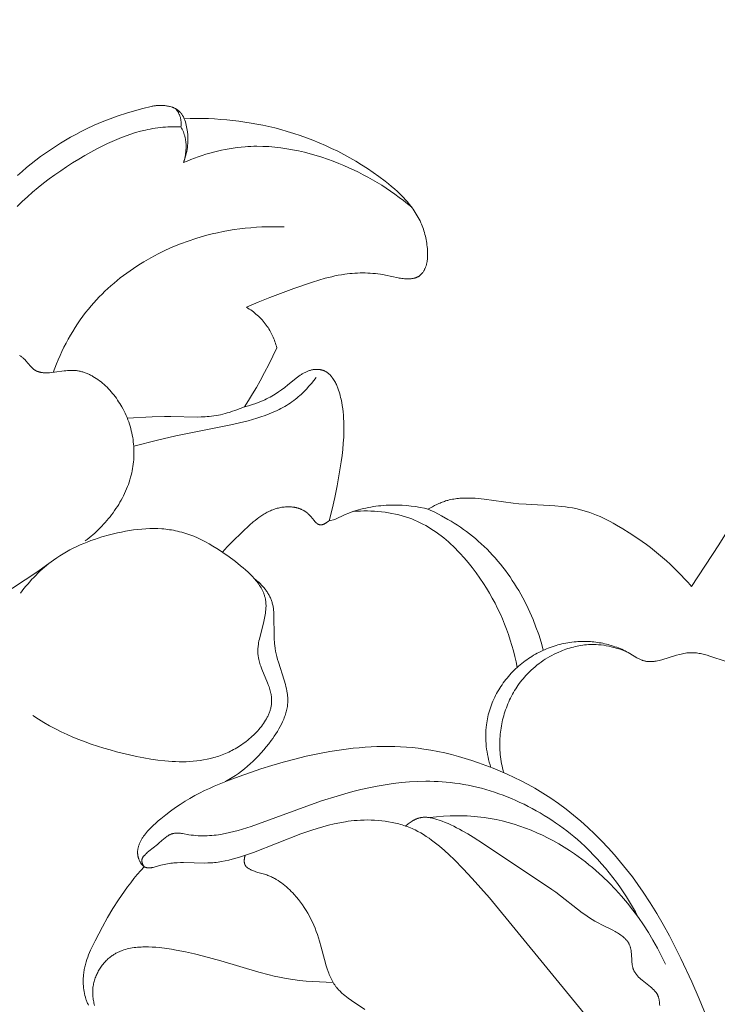
# Model space of a CAD drawing. Units: millimetres. Extents: x 5018 to 12273, y 2519 to 5220.
# Drawn here: x 6270 to 6302, y 3581 to 3625 of the extents above; entities that cross this region are included whole.
import ezdxf

# ---------------------------------------------------------------- set-up
doc = ezdxf.new("R2010")
doc.units = ezdxf.units.MM
doc.layers.get('0').update_dxf_attribs({"lineweight": 13})

# ---------------------------------------------------------------- blocks, each defined once
blk = doc.blocks.new('N.VRS-006_1067_352')
for points in [[(217.934, -208.984), (217.495, -210.709), (217.015, -212.423), (216.495, -214.125), (215.937, -215.814), (215.341, -217.489), (214.711, -219.15), (213.862, -221.23), (212.958, -223.283), (212, -225.307), (210.987, -227.302), (209.92, -229.265), (208.798, -231.197), (207.622, -233.094), (206.392, -234.958)], [(182.233, -213.486), (181.86, -213.575), (181.489, -213.675), (181.122, -213.785), (180.757, -213.906), (180.396, -214.037), (180.038, -214.178), (179.685, -214.33), (179.336, -214.493), (179.098, -214.611), (178.863, -214.735), (178.63, -214.864), (178.399, -214.997), (178.172, -215.135), (177.947, -215.277), (177.724, -215.424), (177.505, -215.576), (177.289, -215.731), (177.076, -215.891), (176.866, -216.054), (176.66, -216.222), (176.457, -216.393), (176.257, -216.568)], [(183.712, -214.033), (183.7, -214.008), (183.688, -213.982), (183.675, -213.957), (183.662, -213.933), (183.648, -213.908), (183.633, -213.884), (183.618, -213.861), (183.602, -213.837), (183.585, -213.815), (183.568, -213.792), (183.55, -213.771), (183.531, -213.75), (183.512, -213.729), (183.492, -213.71), (183.482, -213.7), (183.472, -213.691), (183.461, -213.681), (183.451, -213.672), (183.435, -213.66), (183.419, -213.647), (183.403, -213.636), (183.386, -213.624), (183.369, -213.613), (183.352, -213.603), (183.334, -213.593), (183.317, -213.583), (183.299, -213.573), (183.28, -213.564), (183.262, -213.556), (183.243, -213.547), (183.224, -213.54), (183.205, -213.532), (183.186, -213.525), (183.167, -213.518), (183.127, -213.505), (183.088, -213.494), (183.047, -213.484), (183.007, -213.474), (182.966, -213.467), (182.924, -213.46), (182.883, -213.454), (182.842, -213.449), (182.803, -213.445), (182.764, -213.442), (182.726, -213.439), (182.687, -213.438), (182.648, -213.437), (182.61, -213.437), (182.572, -213.438), (182.534, -213.44), (182.495, -213.443), (182.457, -213.446), (182.42, -213.451), (182.382, -213.456), (182.344, -213.462), (182.307, -213.469), (182.27, -213.477), (182.233, -213.486)], [(183.333, -213.592), (183.351, -213.615), (183.369, -213.638), (183.386, -213.662), (183.402, -213.687), (183.418, -213.711), (183.433, -213.737), (183.447, -213.762), (183.461, -213.788), (183.474, -213.815), (183.487, -213.841), (183.498, -213.868), (183.509, -213.896), (183.519, -213.923), (183.528, -213.951), (183.537, -213.979), (183.544, -214.008), (183.55, -214.032), (183.555, -214.055), (183.559, -214.079), (183.563, -214.103), (183.566, -214.128), (183.569, -214.152), (183.571, -214.176), (183.572, -214.2), (183.573, -214.225), (183.573, -214.249), (183.573, -214.273), (183.573, -214.298), (183.571, -214.322), (183.57, -214.346), (183.568, -214.37), (183.565, -214.394)], [(176.234, -217.955), (176.461, -217.738), (176.694, -217.526), (176.931, -217.319), (177.173, -217.117), (177.42, -216.92), (177.672, -216.728), (177.927, -216.541), (178.187, -216.359), (178.451, -216.182), (178.718, -216.01), (178.99, -215.842), (179.265, -215.68), (179.663, -215.456), (179.865, -215.349), (180.069, -215.246), (180.274, -215.147), (180.481, -215.052), (180.689, -214.961), (180.899, -214.876), (181.111, -214.797), (181.324, -214.724), (181.538, -214.656), (181.755, -214.596), (181.972, -214.543), (182.082, -214.519), (182.192, -214.498), (182.302, -214.478), (182.412, -214.46), (182.523, -214.444), (182.635, -214.431), (182.75, -214.419), (182.866, -214.409), (182.983, -214.402), (183.099, -214.397), (183.332, -214.392), (183.565, -214.394)], [(183.565, -214.394), (183.594, -214.451), (183.622, -214.508), (183.648, -214.566), (183.672, -214.625), (183.694, -214.685), (183.714, -214.745), (183.723, -214.776), (183.732, -214.807), (183.74, -214.837), (183.747, -214.868), (183.755, -214.903), (183.762, -214.938), (183.768, -214.973), (183.774, -215.009), (183.779, -215.044), (183.783, -215.08), (183.787, -215.115), (183.79, -215.151), (183.792, -215.187), (183.793, -215.223), (183.794, -215.259), (183.794, -215.295), (183.794, -215.331), (183.793, -215.367), (183.789, -215.439), (183.783, -215.51), (183.774, -215.582), (183.763, -215.653), (183.75, -215.724), (183.734, -215.794), (183.716, -215.863), (183.696, -215.932), (183.674, -215.999)], [(183.712, -214.033), (183.737, -214.105), (183.76, -214.178), (183.782, -214.251), (183.801, -214.325), (183.818, -214.399), (183.834, -214.474), (183.846, -214.55), (183.857, -214.625), (183.862, -214.669), (183.866, -214.712), (183.872, -214.799), (183.876, -214.886), (183.876, -214.974), (183.874, -215.061), (183.868, -215.149), (183.86, -215.236), (183.85, -215.324), (183.836, -215.41), (183.82, -215.497), (183.802, -215.583), (183.781, -215.668), (183.758, -215.752), (183.732, -215.836), (183.704, -215.918), (183.674, -215.999)], [(186.495, -222.467), (187.017, -222.242), (187.545, -222.03), (188.613, -221.633), (189.452, -221.341), (189.734, -221.253), (190.019, -221.172), (190.305, -221.1), (190.449, -221.068), (190.594, -221.039), (190.74, -221.013), (190.886, -220.991), (191, -220.976), (191.114, -220.963), (191.228, -220.952), (191.343, -220.944), (191.458, -220.938), (191.573, -220.934), (191.688, -220.932), (191.803, -220.933), (191.918, -220.936), (192.032, -220.942), (192.146, -220.95), (192.26, -220.961), (192.373, -220.974), (192.486, -220.99), (192.598, -221.008), (192.71, -221.029), (193.272, -221.152), (193.329, -221.163), (193.387, -221.172), (193.445, -221.18), (193.503, -221.187), (193.562, -221.192), (193.621, -221.196), (193.661, -221.198), (193.7, -221.198), (193.739, -221.198), (193.779, -221.197), (193.818, -221.195), (193.857, -221.191), (193.896, -221.187), (193.915, -221.184), (193.934, -221.181), (193.953, -221.177), (193.972, -221.173), (193.991, -221.169), (194.009, -221.164), (194.027, -221.159), (194.046, -221.154), (194.064, -221.148), (194.081, -221.141), (194.099, -221.134), (194.116, -221.127), (194.133, -221.119), (194.15, -221.111), (194.166, -221.102), (194.182, -221.093), (194.198, -221.084), (194.214, -221.073), (194.225, -221.065), (194.236, -221.057), (194.247, -221.049), (194.258, -221.04), (194.269, -221.031), (194.279, -221.022), (194.289, -221.012), (194.299, -221.002), (194.309, -220.992), (194.319, -220.982), (194.329, -220.972), (194.338, -220.961), (194.347, -220.95), (194.356, -220.939), (194.365, -220.928), (194.374, -220.916), (194.39, -220.893), (194.406, -220.869), (194.422, -220.845), (194.436, -220.82), (194.45, -220.794), (194.463, -220.768), (194.476, -220.742), (194.487, -220.716), (194.497, -220.692), (194.507, -220.669), (194.515, -220.645), (194.524, -220.621), (194.531, -220.597), (194.539, -220.572), (194.545, -220.548), (194.552, -220.524), (194.557, -220.499), (194.563, -220.474), (194.572, -220.425), (194.58, -220.375), (194.586, -220.325), (194.59, -220.274), (194.593, -220.224), (194.595, -220.173), (194.596, -220.122), (194.596, -220.071), (194.595, -220.02), (194.59, -219.918), (194.584, -219.838), (194.576, -219.758), (194.567, -219.678), (194.556, -219.598), (194.543, -219.519), (194.529, -219.44), (194.513, -219.362), (194.495, -219.284), (194.476, -219.207), (194.455, -219.13), (194.432, -219.054), (194.407, -218.978), (194.381, -218.904), (194.353, -218.83), (194.324, -218.756), (194.293, -218.684), (194.256, -218.606), (194.218, -218.528), (194.178, -218.452), (194.135, -218.376), (194.091, -218.302), (194.045, -218.228), (193.998, -218.156), (193.949, -218.085), (193.898, -218.014), (193.845, -217.945), (193.791, -217.876), (193.736, -217.808), (193.679, -217.742), (193.621, -217.676), (193.501, -217.546), (193.377, -217.42), (193.248, -217.297), (193.116, -217.177), (192.98, -217.06), (192.841, -216.946), (192.7, -216.834), (192.413, -216.618), (192.159, -216.438), (191.902, -216.264), (191.643, -216.096), (191.38, -215.935), (191.115, -215.781), (190.846, -215.634), (190.575, -215.493), (190.302, -215.359), (190.026, -215.231), (189.747, -215.11), (189.466, -214.995), (189.182, -214.887), (188.897, -214.785), (188.608, -214.689), (188.318, -214.6), (188.025, -214.518), (187.762, -214.449), (187.498, -214.386), (187.232, -214.328), (186.965, -214.275), (186.697, -214.227), (186.428, -214.184), (186.157, -214.146), (185.887, -214.113), (185.615, -214.085), (185.344, -214.063), (185.071, -214.045), (184.799, -214.032), (184.527, -214.025), (184.255, -214.023), (183.983, -214.025), (183.712, -214.033)], [(183.674, -215.999), (183.838, -215.93), (184.003, -215.863), (184.17, -215.799), (184.338, -215.738), (184.507, -215.68), (184.678, -215.626), (184.849, -215.575), (185.022, -215.528), (185.195, -215.484), (185.37, -215.444), (185.545, -215.408), (185.721, -215.376), (185.897, -215.348), (186.074, -215.324), (186.251, -215.304), (186.429, -215.288), (186.562, -215.279), (186.695, -215.273), (186.829, -215.269), (186.962, -215.267), (187.229, -215.271), (187.496, -215.284), (187.762, -215.305), (188.029, -215.335), (188.294, -215.374), (188.559, -215.42), (188.823, -215.473), (189.085, -215.534), (189.346, -215.602), (189.606, -215.677), (189.864, -215.758), (190.119, -215.845), (190.373, -215.937), (190.624, -216.036), (190.846, -216.128), (191.066, -216.225), (191.284, -216.325), (191.499, -216.43), (191.713, -216.538), (191.923, -216.651), (192.132, -216.768), (192.337, -216.889), (192.541, -217.013), (192.741, -217.142), (192.939, -217.275), (193.134, -217.411), (193.326, -217.551), (193.515, -217.695), (193.701, -217.843), (193.884, -217.995)], [(177.848, -225.379), (177.919, -225.189), (177.994, -225), (178.073, -224.813), (178.155, -224.627), (178.24, -224.442), (178.33, -224.259), (178.423, -224.078), (178.52, -223.899), (178.62, -223.722), (178.724, -223.546), (178.832, -223.374), (178.944, -223.203), (179.06, -223.035), (179.179, -222.87), (179.302, -222.708), (179.429, -222.548), (179.544, -222.41), (179.663, -222.273), (179.785, -222.139), (179.909, -222.008), (180.036, -221.879), (180.166, -221.752), (180.298, -221.628), (180.433, -221.507), (180.57, -221.388), (180.71, -221.272), (180.852, -221.158), (180.996, -221.047), (181.142, -220.938), (181.291, -220.832), (181.441, -220.729), (181.594, -220.628), (181.748, -220.53), (181.904, -220.435), (182.221, -220.252), (182.544, -220.08), (182.873, -219.92), (183.207, -219.77), (183.546, -219.632), (183.888, -219.506), (184.234, -219.391), (184.475, -219.318), (184.717, -219.25), (184.961, -219.189), (185.205, -219.132), (185.451, -219.082), (185.697, -219.036), (185.944, -218.996), (186.191, -218.962), (186.439, -218.933), (186.688, -218.909), (186.937, -218.89), (187.186, -218.877), (187.435, -218.869), (187.684, -218.866), (187.933, -218.868), (188.181, -218.876)], [(187.852, -224.275), (187.833, -224.208), (187.813, -224.141), (187.792, -224.074), (187.769, -224.008), (187.745, -223.942), (187.72, -223.877), (187.692, -223.812), (187.664, -223.748), (187.634, -223.684), (187.602, -223.622), (187.569, -223.56), (187.534, -223.499), (187.498, -223.438), (187.46, -223.379), (187.421, -223.321), (187.381, -223.264), (187.336, -223.204), (187.289, -223.145), (187.241, -223.088), (187.191, -223.032), (187.139, -222.977), (187.087, -222.924), (187.032, -222.872), (186.977, -222.821), (186.92, -222.772), (186.862, -222.724), (186.804, -222.677), (186.744, -222.633), (186.683, -222.589), (186.621, -222.547), (186.558, -222.506), (186.495, -222.467)], [(176.343, -224.619), (176.372, -224.638), (176.401, -224.658), (176.43, -224.678), (176.458, -224.699), (176.486, -224.721), (176.513, -224.744), (176.54, -224.768), (176.566, -224.792), (176.598, -224.825), (176.63, -224.859), (176.842, -225.107), (176.874, -225.141), (176.906, -225.174), (176.922, -225.189), (176.938, -225.205), (176.955, -225.219), (176.972, -225.234), (176.989, -225.248), (177.007, -225.261), (177.025, -225.274), (177.043, -225.286), (177.053, -225.291), (177.062, -225.297), (177.072, -225.302), (177.081, -225.308), (177.096, -225.315), (177.11, -225.322), (177.125, -225.329), (177.14, -225.335), (177.156, -225.341), (177.171, -225.347), (177.187, -225.352), (177.203, -225.357), (177.219, -225.362), (177.235, -225.366), (177.251, -225.37), (177.268, -225.374), (177.284, -225.377), (177.301, -225.38), (177.335, -225.386), (177.369, -225.39), (177.403, -225.393), (177.438, -225.396), (177.473, -225.397), (177.509, -225.398), (177.544, -225.398), (177.615, -225.397), (177.69, -225.393), (177.765, -225.387), (177.913, -225.371), (178.348, -225.311), (178.419, -225.303), (178.49, -225.297), (178.56, -225.292), (178.631, -225.289), (178.666, -225.288), (178.7, -225.288), (178.735, -225.289), (178.77, -225.29), (178.811, -225.293), (178.851, -225.296), (178.891, -225.301), (178.931, -225.306), (178.972, -225.313), (179.011, -225.32), (179.051, -225.329), (179.091, -225.338), (179.131, -225.349), (179.17, -225.36), (179.209, -225.372), (179.248, -225.385), (179.287, -225.399), (179.326, -225.413), (179.365, -225.429), (179.403, -225.445), (179.442, -225.462), (179.48, -225.48), (179.518, -225.499), (179.555, -225.519), (179.593, -225.539), (179.63, -225.56), (179.704, -225.604), (179.777, -225.651), (179.849, -225.7), (179.92, -225.753), (179.99, -225.807), (180.059, -225.864), (180.126, -225.924), (180.193, -225.985), (180.258, -226.048), (180.322, -226.114), (180.384, -226.181), (180.445, -226.249), (180.505, -226.32), (180.563, -226.391), (180.619, -226.465), (180.674, -226.539), (180.727, -226.615), (180.778, -226.691), (180.828, -226.768), (180.876, -226.847), (180.922, -226.926), (180.973, -227.019), (181.022, -227.113), (181.068, -227.208), (181.112, -227.304), (181.152, -227.4), (181.191, -227.496), (181.227, -227.594), (181.26, -227.691), (181.29, -227.79), (181.319, -227.888), (181.344, -227.987), (181.367, -228.086), (181.388, -228.186), (181.406, -228.286), (181.421, -228.386), (181.434, -228.486), (181.445, -228.586), (181.453, -228.687), (181.458, -228.787), (181.461, -228.887), (181.462, -228.987), (181.461, -229.087), (181.456, -229.187), (181.45, -229.287), (181.441, -229.387), (181.43, -229.486), (181.416, -229.585), (181.4, -229.683), (181.382, -229.781), (181.361, -229.879), (181.338, -229.976), (181.313, -230.073), (181.282, -230.178), (181.249, -230.283), (181.213, -230.388), (181.174, -230.491), (181.133, -230.593), (181.09, -230.695), (181.043, -230.796), (180.995, -230.895), (180.944, -230.994), (180.891, -231.092), (180.836, -231.189), (180.779, -231.284), (180.72, -231.379), (180.658, -231.472), (180.595, -231.564), (180.53, -231.655), (180.463, -231.745), (180.395, -231.833), (180.324, -231.92), (180.252, -232.006), (180.179, -232.09), (180.104, -232.173), (180.028, -232.255), (179.95, -232.335), (179.871, -232.413), (179.79, -232.49), (179.709, -232.566), (179.626, -232.639), (179.543, -232.711), (179.458, -232.782), (179.372, -232.851), (179.286, -232.917)], [(186.404, -226.92), (186.588, -226.633), (186.767, -226.343), (186.941, -226.05), (187.109, -225.754), (187.307, -225.39), (187.497, -225.023), (187.678, -224.651), (187.852, -224.275)], [(190.189, -232.013), (190.324, -231.496), (190.443, -230.975), (190.549, -230.451), (190.644, -229.923), (190.731, -229.376), (190.768, -229.102), (190.8, -228.827), (190.826, -228.552), (190.843, -228.276), (190.852, -227.999), (190.853, -227.861), (190.851, -227.723), (190.847, -227.579), (190.839, -227.435), (190.828, -227.291), (190.814, -227.148), (190.797, -227.005), (190.776, -226.863), (190.752, -226.722), (190.724, -226.582), (190.706, -226.498), (190.686, -226.415), (190.664, -226.332), (190.641, -226.25), (190.614, -226.168), (190.585, -226.087), (190.569, -226.046), (190.553, -226.006), (190.535, -225.965), (190.517, -225.925), (190.495, -225.878), (190.471, -225.832), (190.446, -225.786), (190.42, -225.741), (190.393, -225.697), (190.364, -225.654), (190.349, -225.633), (190.334, -225.612), (190.318, -225.591), (190.302, -225.571), (190.286, -225.552), (190.269, -225.532), (190.252, -225.514), (190.235, -225.495), (190.217, -225.477), (190.198, -225.46), (190.18, -225.443), (190.161, -225.427), (190.141, -225.411), (190.122, -225.396), (190.101, -225.382), (190.081, -225.368), (190.06, -225.355), (190.038, -225.343), (190.017, -225.331), (190.006, -225.326), (189.994, -225.32), (189.98, -225.314), (189.965, -225.307), (189.95, -225.301), (189.934, -225.296), (189.919, -225.29), (189.904, -225.285), (189.888, -225.28), (189.872, -225.276), (189.856, -225.272), (189.84, -225.268), (189.824, -225.264), (189.808, -225.261), (189.792, -225.258), (189.775, -225.256), (189.759, -225.253), (189.743, -225.251), (189.726, -225.25), (189.71, -225.248), (189.676, -225.246), (189.643, -225.245), (189.61, -225.246), (189.576, -225.247), (189.543, -225.25), (189.51, -225.253), (189.477, -225.258), (189.442, -225.264), (189.408, -225.271), (189.373, -225.279), (189.339, -225.289), (189.306, -225.299), (189.273, -225.31), (189.24, -225.322), (189.207, -225.336), (189.175, -225.349), (189.143, -225.364), (189.112, -225.38), (189.081, -225.396), (189.05, -225.413), (189.019, -225.43), (188.989, -225.448), (188.96, -225.467), (188.897, -225.508), (188.836, -225.551), (188.776, -225.596), (188.347, -225.942), (188.209, -226.049), (188.067, -226.153), (187.923, -226.252), (187.777, -226.348), (187.702, -226.393), (187.627, -226.438), (187.551, -226.481), (187.474, -226.522), (187.397, -226.562), (187.318, -226.601), (187.208, -226.651), (187.097, -226.699), (186.984, -226.743), (186.87, -226.784), (186.754, -226.822), (186.638, -226.857), (186.521, -226.89), (186.404, -226.92)], [(181.452, -228.683), (182.514, -228.405), (183.329, -228.223), (185.802, -227.729), (186.187, -227.641), (186.571, -227.544), (186.762, -227.491), (186.951, -227.434), (187.139, -227.374), (187.324, -227.309), (187.507, -227.239), (187.687, -227.164), (187.863, -227.083), (187.95, -227.041), (188.036, -226.997), (188.121, -226.951), (188.205, -226.903), (188.288, -226.854), (188.37, -226.803), (188.45, -226.75), (188.529, -226.696), (188.607, -226.639), (188.684, -226.581), (188.749, -226.529), (188.813, -226.475), (188.876, -226.42), (188.938, -226.364), (188.999, -226.306), (189.059, -226.247), (189.176, -226.126), (189.289, -226.002), (189.399, -225.873), (189.504, -225.742), (189.605, -225.608)], [(181.162, -227.423), (182.272, -227.367), (182.828, -227.351), (183.106, -227.349), (184.291, -227.376), (184.472, -227.374), (184.653, -227.366), (184.743, -227.36), (184.833, -227.352), (184.934, -227.34), (185.035, -227.326), (185.135, -227.31), (185.236, -227.292), (185.336, -227.271), (185.435, -227.248), (185.535, -227.223), (185.633, -227.196), (185.732, -227.167), (185.83, -227.136), (186.024, -227.07), (186.215, -226.997), (186.404, -226.92)], [(206.392, -234.958), (206.243, -234.783), (206.091, -234.611), (205.934, -234.443), (205.775, -234.279), (205.611, -234.117), (205.445, -233.959), (205.275, -233.804), (205.102, -233.653), (204.926, -233.504), (204.747, -233.359), (204.565, -233.216), (204.38, -233.077), (204.002, -232.808), (203.615, -232.55), (203.332, -232.374), (203.045, -232.206), (202.9, -232.125), (202.754, -232.047), (202.606, -231.972), (202.457, -231.901), (202.307, -231.832), (202.156, -231.768), (202.003, -231.707), (201.85, -231.651), (201.695, -231.599), (201.539, -231.552), (201.382, -231.51), (201.224, -231.473), (201.069, -231.442), (200.913, -231.416), (200.757, -231.394), (200.599, -231.375), (200.282, -231.348), (199.001, -231.28), (198.682, -231.254), (198.421, -231.224), (197.12, -231.043), (196.858, -231.018), (196.727, -231.008), (196.595, -231.002), (196.457, -230.998), (196.319, -230.998), (196.181, -231.002), (196.112, -231.006), (196.043, -231.011), (195.974, -231.017), (195.906, -231.025), (195.837, -231.034), (195.769, -231.044), (195.702, -231.056), (195.634, -231.07), (195.567, -231.085), (195.501, -231.103), (195.45, -231.117), (195.399, -231.132), (195.349, -231.148), (195.299, -231.166), (195.249, -231.184), (195.2, -231.203), (195.151, -231.223), (195.102, -231.244), (195.006, -231.288), (194.911, -231.336), (194.818, -231.386), (194.726, -231.439)], [(185.422, -233.419), (185.527, -233.298), (185.634, -233.181), (185.857, -232.953), (186.318, -232.509), (186.635, -232.211), (186.798, -232.067), (186.881, -231.998), (186.966, -231.931), (187.053, -231.866), (187.141, -231.804), (187.186, -231.774), (187.231, -231.744), (187.278, -231.716), (187.324, -231.689), (187.372, -231.662), (187.42, -231.636), (187.468, -231.612), (187.518, -231.588), (187.568, -231.566), (187.619, -231.545), (187.67, -231.524), (187.723, -231.505), (187.772, -231.489), (187.822, -231.474), (187.873, -231.459), (187.925, -231.446), (187.977, -231.435), (188.029, -231.424), (188.081, -231.415), (188.134, -231.408), (188.187, -231.401), (188.24, -231.397), (188.294, -231.393), (188.347, -231.392), (188.4, -231.392), (188.453, -231.394), (188.506, -231.397), (188.558, -231.402), (188.585, -231.405), (188.611, -231.409), (188.637, -231.413), (188.663, -231.418), (188.688, -231.423), (188.714, -231.429), (188.739, -231.435), (188.765, -231.441), (188.79, -231.448), (188.815, -231.456), (188.84, -231.464), (188.865, -231.473), (188.889, -231.482), (188.913, -231.491), (188.938, -231.502), (188.962, -231.512), (188.985, -231.523), (189.009, -231.535), (189.032, -231.548), (189.055, -231.56), (189.078, -231.574), (189.1, -231.588), (189.123, -231.603), (189.145, -231.618), (189.166, -231.634), (189.188, -231.65), (189.209, -231.667), (189.23, -231.684), (189.25, -231.703), (189.27, -231.721), (189.29, -231.741), (189.31, -231.761), (189.325, -231.778), (189.341, -231.795), (189.371, -231.83), (189.517, -232.01), (189.546, -232.043), (189.561, -232.059), (189.576, -232.074), (189.591, -232.089), (189.606, -232.103), (189.621, -232.116), (189.628, -232.123), (189.636, -232.129), (189.644, -232.135), (189.651, -232.141), (189.659, -232.146), (189.667, -232.151), (189.675, -232.156), (189.683, -232.161), (189.691, -232.166), (189.699, -232.17), (189.707, -232.174), (189.715, -232.178), (189.724, -232.181), (189.732, -232.184), (189.741, -232.187), (189.745, -232.189), (189.749, -232.19), (189.753, -232.191), (189.758, -232.192), (189.762, -232.193), (189.766, -232.194), (189.771, -232.195), (189.775, -232.196), (189.78, -232.196), (189.784, -232.197), (189.789, -232.198), (189.793, -232.198), (189.798, -232.198), (189.802, -232.199), (189.808, -232.199), (189.814, -232.199), (189.82, -232.199), (189.826, -232.199), (189.832, -232.198), (189.838, -232.198), (189.844, -232.197), (189.851, -232.196), (189.857, -232.195), (189.863, -232.194), (189.869, -232.193), (189.876, -232.192), (189.888, -232.189), (189.901, -232.186), (189.914, -232.182), (189.926, -232.178), (189.939, -232.173), (189.952, -232.168), (189.965, -232.162), (189.977, -232.157), (189.99, -232.15), (190.003, -232.144), (190.016, -232.137), (190.028, -232.13), (190.041, -232.123), (190.053, -232.115), (190.077, -232.1), (190.101, -232.083), (190.124, -232.066), (190.147, -232.049), (190.168, -232.031), (190.189, -232.013)], [(194.457, -231.456), (194.259, -231.416), (194.06, -231.383), (193.86, -231.356), (193.658, -231.336), (193.456, -231.322), (193.254, -231.314), (193.051, -231.313), (192.848, -231.318), (192.735, -231.324), (192.622, -231.332), (192.509, -231.342), (192.396, -231.354), (192.283, -231.368), (192.171, -231.384), (192.059, -231.403), (191.948, -231.423), (191.837, -231.446), (191.726, -231.471), (191.616, -231.498), (191.507, -231.528), (191.398, -231.56), (191.291, -231.594), (191.184, -231.631), (191.078, -231.67), (190.915, -231.734), (190.755, -231.805), (190.598, -231.88), (190.443, -231.961)], [(191.274, -231.6), (191.43, -231.59), (191.587, -231.583), (191.744, -231.579), (191.902, -231.579), (192.06, -231.582), (192.218, -231.59), (192.376, -231.6), (192.533, -231.615), (192.69, -231.634), (192.846, -231.657), (193.001, -231.684), (193.155, -231.716), (193.308, -231.752), (193.459, -231.792), (193.609, -231.837), (193.757, -231.887), (193.886, -231.936), (194.014, -231.988), (194.14, -232.044), (194.265, -232.103), (194.388, -232.166), (194.509, -232.232), (194.629, -232.302), (194.747, -232.375), (194.864, -232.451), (194.979, -232.529), (195.092, -232.611), (195.204, -232.695), (195.314, -232.782), (195.422, -232.872), (195.529, -232.964), (195.634, -233.059), (195.738, -233.156), (195.839, -233.255), (195.939, -233.356), (196.038, -233.459), (196.23, -233.67), (196.415, -233.889), (196.594, -234.113), (196.766, -234.343), (196.931, -234.577), (197.089, -234.815), (197.228, -235.035), (197.361, -235.257), (197.488, -235.481), (197.61, -235.707), (197.726, -235.936), (197.835, -236.167), (197.939, -236.399), (198.037, -236.634), (198.128, -236.871), (198.214, -237.109), (198.294, -237.349), (198.367, -237.591), (198.434, -237.835), (198.495, -238.08), (198.55, -238.327), (198.598, -238.576)], [(194.726, -231.439), (194.612, -231.495), (194.457, -231.456)], [(194.612, -231.495), (194.914, -231.638), (195.211, -231.791), (195.503, -231.953), (195.647, -232.038), (195.789, -232.126), (195.93, -232.216), (196.069, -232.309), (196.207, -232.405), (196.342, -232.503), (196.476, -232.604), (196.608, -232.708), (196.737, -232.814), (196.864, -232.923), (196.997, -233.042), (197.127, -233.164), (197.255, -233.289), (197.38, -233.417), (197.502, -233.548), (197.621, -233.681), (197.738, -233.817), (197.853, -233.955), (197.965, -234.096), (198.074, -234.239), (198.18, -234.384), (198.283, -234.531), (198.384, -234.681), (198.482, -234.832), (198.578, -234.986), (198.671, -235.141), (198.76, -235.297), (198.848, -235.456), (199.013, -235.777), (199.168, -236.103), (199.311, -236.434), (199.443, -236.768), (199.564, -237.106), (199.672, -237.446), (199.769, -237.788)], [(190.443, -231.961), (190.189, -232.013)], [(176.946, -240.73), (177.19, -240.889), (177.438, -241.04), (177.69, -241.184), (177.946, -241.32), (178.205, -241.45), (178.468, -241.573), (178.735, -241.689), (179.004, -241.799), (179.277, -241.904), (179.553, -242.002), (179.833, -242.095), (180.115, -242.183), (180.399, -242.266), (180.687, -242.344), (181.269, -242.487), (181.582, -242.556), (181.897, -242.619), (182.213, -242.674), (182.531, -242.721), (182.848, -242.757), (183.007, -242.771), (183.166, -242.782), (183.324, -242.789), (183.482, -242.794), (183.64, -242.794), (183.798, -242.791), (183.955, -242.784), (184.111, -242.773), (184.267, -242.757), (184.422, -242.737), (184.576, -242.712), (184.729, -242.683), (184.882, -242.648), (185.033, -242.608), (185.109, -242.586), (185.184, -242.563), (185.259, -242.538), (185.333, -242.512), (185.407, -242.485), (185.481, -242.456), (185.555, -242.425), (185.628, -242.394), (185.701, -242.36), (185.774, -242.325), (185.846, -242.289), (185.918, -242.25), (185.989, -242.211), (186.06, -242.169), (186.131, -242.126), (186.201, -242.082), (186.273, -242.034), (186.344, -241.985), (186.414, -241.934), (186.483, -241.882), (186.552, -241.828), (186.619, -241.772), (186.686, -241.716), (186.751, -241.657), (186.814, -241.598), (186.876, -241.537), (186.937, -241.475), (186.996, -241.411), (187.053, -241.347), (187.108, -241.282), (187.16, -241.215), (187.211, -241.148), (187.259, -241.08), (187.305, -241.011), (187.348, -240.941), (187.389, -240.87), (187.408, -240.835), (187.427, -240.799), (187.444, -240.763), (187.461, -240.727), (187.477, -240.691), (187.493, -240.655), (187.508, -240.618), (187.521, -240.582), (187.534, -240.545), (187.547, -240.508), (187.558, -240.472), (187.568, -240.435), (187.578, -240.398), (187.586, -240.361), (187.594, -240.324), (187.601, -240.286), (187.607, -240.249), (187.612, -240.212), (187.616, -240.174), (187.619, -240.137), (187.62, -240.1), (187.621, -240.062), (187.621, -240.025), (187.62, -239.987), (187.618, -239.957), (187.616, -239.927), (187.613, -239.896), (187.609, -239.866), (187.605, -239.835), (187.6, -239.805), (187.594, -239.775), (187.588, -239.744), (187.574, -239.684), (187.559, -239.623), (187.541, -239.562), (187.522, -239.501), (187.502, -239.44), (187.48, -239.379), (187.433, -239.258), (187.178, -238.646), (187.132, -238.523), (187.111, -238.461), (187.091, -238.4), (187.073, -238.338), (187.057, -238.276), (187.042, -238.214), (187.03, -238.152), (187.025, -238.121), (187.02, -238.09), (187.016, -238.059), (187.012, -238.028), (187.008, -237.989), (187.006, -237.949), (187.004, -237.91), (187.003, -237.87), (187.004, -237.831), (187.005, -237.791), (187.006, -237.751), (187.009, -237.712), (187.012, -237.672), (187.016, -237.632), (187.027, -237.553), (187.039, -237.473), (187.054, -237.393), (187.07, -237.312), (187.089, -237.232), (187.253, -236.595), (187.288, -236.446), (187.318, -236.297), (187.331, -236.223), (187.343, -236.149), (187.352, -236.075), (187.36, -236.002), (187.365, -235.929), (187.367, -235.892), (187.368, -235.856), (187.368, -235.82), (187.368, -235.785), (187.367, -235.749), (187.365, -235.713), (187.362, -235.678), (187.359, -235.643), (187.355, -235.608), (187.35, -235.573), (187.344, -235.541), (187.338, -235.509), (187.331, -235.477), (187.324, -235.446), (187.315, -235.414), (187.306, -235.383), (187.297, -235.352), (187.286, -235.321), (187.275, -235.29), (187.264, -235.26), (187.252, -235.23), (187.239, -235.199), (187.225, -235.169), (187.211, -235.139), (187.196, -235.11), (187.181, -235.08), (187.149, -235.022), (187.115, -234.964), (187.078, -234.907), (187.04, -234.85), (186.999, -234.794), (186.957, -234.739), (186.914, -234.684), (186.868, -234.63), (186.821, -234.576), (186.773, -234.523), (186.723, -234.471), (186.672, -234.419), (186.567, -234.317), (186.458, -234.218), (186.346, -234.12), (186.232, -234.025), (185.999, -233.839), (185.667, -233.591), (185.5, -233.473), (185.333, -233.359), (185.165, -233.25), (184.996, -233.146), (184.826, -233.047), (184.655, -232.954), (184.482, -232.867), (184.308, -232.786), (184.133, -232.711), (184.044, -232.676), (183.956, -232.643), (183.867, -232.612), (183.777, -232.582), (183.687, -232.554), (183.596, -232.528), (183.505, -232.504), (183.413, -232.482), (183.321, -232.461), (183.229, -232.443), (183.142, -232.428), (183.056, -232.415), (182.969, -232.403), (182.881, -232.393), (182.793, -232.384), (182.705, -232.377), (182.528, -232.368), (182.349, -232.364), (182.17, -232.367), (181.99, -232.374), (181.809, -232.387), (181.628, -232.405), (181.447, -232.427), (181.266, -232.454), (181.085, -232.485), (180.905, -232.52), (180.725, -232.558), (180.546, -232.601), (180.369, -232.646), (180.032, -232.741), (179.866, -232.793), (179.701, -232.847), (179.538, -232.905), (179.376, -232.966), (179.216, -233.031), (179.058, -233.098), (178.902, -233.17), (178.747, -233.244), (178.595, -233.322), (178.445, -233.405), (178.297, -233.49), (178.152, -233.58), (178.009, -233.674), (177.869, -233.772), (177.763, -233.85), (177.659, -233.93), (177.556, -234.013), (177.456, -234.097), (177.356, -234.184), (177.259, -234.273), (177.163, -234.364), (177.069, -234.457), (176.977, -234.552), (176.886, -234.648), (176.798, -234.746), (176.711, -234.846), (176.626, -234.947), (176.543, -235.049), (176.462, -235.153), (176.383, -235.258)], [(173.207, -236.474), (173.776, -236.222), (174.337, -235.954), (174.891, -235.67), (175.437, -235.371), (176.025, -235.025), (176.603, -234.661), (177.168, -234.279), (177.722, -233.881)], [(185.56, -243.675), (185.708, -243.591), (185.854, -243.503), (185.997, -243.41), (186.136, -243.313), (186.273, -243.212), (186.407, -243.107), (186.538, -242.998), (186.666, -242.885), (186.792, -242.768), (186.915, -242.648), (187.035, -242.524), (187.152, -242.396), (187.267, -242.264), (187.379, -242.129), (187.488, -241.99), (187.595, -241.848), (187.668, -241.747), (187.739, -241.645), (187.808, -241.541), (187.875, -241.436), (187.938, -241.329), (187.999, -241.222), (188.056, -241.113), (188.109, -241.003), (188.134, -240.948), (188.158, -240.892), (188.18, -240.837), (188.202, -240.781), (188.222, -240.724), (188.241, -240.668), (188.258, -240.612), (188.274, -240.555), (188.288, -240.498), (188.301, -240.441), (188.312, -240.384), (188.322, -240.327), (188.33, -240.27), (188.336, -240.212), (188.34, -240.155), (188.343, -240.097), (188.344, -240.05), (188.343, -240.003), (188.341, -239.956), (188.339, -239.909), (188.335, -239.861), (188.33, -239.814), (188.324, -239.767), (188.317, -239.72), (188.301, -239.625), (188.282, -239.53), (188.26, -239.435), (188.235, -239.341), (188.181, -239.151), (187.921, -238.337), (187.886, -238.215), (187.854, -238.092), (187.825, -237.969), (187.799, -237.846), (187.777, -237.722), (187.759, -237.598), (187.751, -237.527), (187.744, -237.456), (187.733, -237.314), (187.727, -237.171), (187.72, -236.259), (187.717, -236.164), (187.711, -236.07), (187.707, -236.023), (187.702, -235.976), (187.696, -235.93), (187.689, -235.884), (187.681, -235.837), (187.672, -235.792), (187.662, -235.746), (187.65, -235.701), (187.638, -235.66), (187.625, -235.62), (187.611, -235.58), (187.595, -235.54), (187.579, -235.501), (187.562, -235.461), (187.543, -235.423), (187.524, -235.384), (187.504, -235.346), (187.483, -235.309), (187.46, -235.271), (187.438, -235.234), (187.414, -235.198), (187.389, -235.162), (187.364, -235.126), (187.338, -235.091), (187.311, -235.057), (187.284, -235.023), (187.256, -234.989), (187.227, -234.956), (187.198, -234.923), (187.168, -234.891), (187.107, -234.829), (187.044, -234.769), (186.979, -234.711), (186.913, -234.656), (186.845, -234.604)], [(197.421, -243.046), (197.386, -242.932), (197.354, -242.816), (197.324, -242.699), (197.297, -242.582), (197.273, -242.464), (197.252, -242.345), (197.234, -242.226), (197.22, -242.106), (197.208, -241.986), (197.2, -241.865), (197.195, -241.745), (197.193, -241.624), (197.196, -241.504), (197.202, -241.383), (197.211, -241.263), (197.225, -241.143), (197.237, -241.052), (197.253, -240.961), (197.27, -240.871), (197.289, -240.781), (197.311, -240.692), (197.335, -240.603), (197.361, -240.514), (197.389, -240.426), (197.419, -240.339), (197.451, -240.252), (197.484, -240.166), (197.52, -240.08), (197.558, -239.996), (197.598, -239.912), (197.639, -239.828), (197.683, -239.746), (197.728, -239.665), (197.775, -239.584), (197.823, -239.504), (197.874, -239.426), (197.925, -239.348), (197.979, -239.272), (198.034, -239.197), (198.091, -239.122), (198.149, -239.05), (198.209, -238.978), (198.271, -238.907), (198.333, -238.838), (198.397, -238.77), (198.463, -238.704), (198.53, -238.639), (198.598, -238.576), (198.667, -238.515), (198.737, -238.455), (198.808, -238.397), (198.88, -238.34), (198.954, -238.285), (199.028, -238.231), (199.104, -238.179), (199.18, -238.129), (199.258, -238.08), (199.336, -238.033), (199.416, -237.987), (199.496, -237.943), (199.577, -237.901), (199.659, -237.86), (199.742, -237.821), (199.825, -237.784), (199.91, -237.748), (199.994, -237.714), (200.08, -237.682), (200.166, -237.651), (200.253, -237.623), (200.34, -237.596), (200.427, -237.571), (200.516, -237.547), (200.604, -237.526), (200.693, -237.506), (200.782, -237.488), (200.872, -237.472), (200.962, -237.458), (201.052, -237.446), (201.143, -237.436), (201.233, -237.427), (201.313, -237.421), (201.394, -237.417), (201.474, -237.414), (201.554, -237.413), (201.635, -237.413), (201.715, -237.415), (201.795, -237.418), (201.875, -237.423), (201.955, -237.429), (202.035, -237.437), (202.115, -237.446), (202.195, -237.457), (202.274, -237.469), (202.354, -237.483), (202.433, -237.498), (202.511, -237.515), (202.59, -237.533), (202.668, -237.553), (202.745, -237.575), (202.823, -237.597), (202.9, -237.622), (202.976, -237.648), (203.052, -237.675), (203.127, -237.704), (203.202, -237.735), (203.277, -237.766), (203.351, -237.8), (203.424, -237.835), (203.497, -237.872), (203.568, -237.91), (203.64, -237.949), (203.957, -238.14), (204.019, -238.175), (204.05, -238.192), (204.08, -238.207), (204.112, -238.222), (204.143, -238.236), (204.174, -238.249), (204.19, -238.255), (204.206, -238.26), (204.235, -238.27), (204.264, -238.279), (204.294, -238.286), (204.324, -238.293), (204.353, -238.299), (204.383, -238.304), (204.414, -238.308), (204.444, -238.311), (204.474, -238.313), (204.505, -238.314), (204.536, -238.315), (204.567, -238.315), (204.598, -238.314), (204.629, -238.313), (204.66, -238.31), (204.691, -238.308), (204.723, -238.304), (204.754, -238.3), (204.818, -238.29), (204.881, -238.278), (204.946, -238.264), (205.01, -238.249), (205.075, -238.232), (205.731, -238.03), (205.863, -237.994), (205.929, -237.977), (205.995, -237.963), (206.06, -237.949), (206.125, -237.938), (206.19, -237.929), (206.223, -237.926), (206.255, -237.923), (206.286, -237.92), (206.317, -237.919), (206.348, -237.918), (206.378, -237.917), (206.439, -237.917), (206.501, -237.92), (206.561, -237.924), (206.622, -237.93), (206.682, -237.938), (206.743, -237.948), (206.803, -237.959), (206.863, -237.971), (206.923, -237.985), (206.983, -238), (207.103, -238.032), (207.222, -238.068), (207.945, -238.306)], [(197.994, -243.28), (197.969, -243.181), (197.946, -243.082), (197.924, -242.982), (197.905, -242.882), (197.887, -242.781), (197.872, -242.68), (197.858, -242.579), (197.847, -242.477), (197.838, -242.376), (197.83, -242.273), (197.825, -242.171), (197.823, -242.069), (197.822, -241.966), (197.824, -241.863), (197.828, -241.761), (197.835, -241.658), (197.842, -241.565), (197.852, -241.472), (197.864, -241.379), (197.878, -241.286), (197.894, -241.193), (197.911, -241.101), (197.93, -241.009), (197.952, -240.917), (197.975, -240.826), (198, -240.735), (198.027, -240.644), (198.055, -240.555), (198.086, -240.465), (198.118, -240.377), (198.152, -240.289), (198.187, -240.201), (198.225, -240.115), (198.264, -240.029), (198.305, -239.944), (198.348, -239.86), (198.392, -239.777), (198.438, -239.695), (198.486, -239.614), (198.535, -239.534), (198.586, -239.455), (198.638, -239.377), (198.693, -239.301), (198.748, -239.226), (198.806, -239.152), (198.865, -239.08), (198.925, -239.009), (198.987, -238.939), (199.065, -238.856), (199.146, -238.775), (199.228, -238.696), (199.313, -238.62), (199.4, -238.546), (199.488, -238.474), (199.579, -238.405), (199.671, -238.338), (199.765, -238.273), (199.86, -238.211), (199.958, -238.152), (200.056, -238.094), (200.156, -238.04), (200.258, -237.987), (200.361, -237.937), (200.465, -237.89), (200.544, -237.856), (200.623, -237.824), (200.704, -237.793), (200.784, -237.763), (200.866, -237.736), (200.948, -237.71), (201.03, -237.685), (201.113, -237.663), (201.196, -237.642), (201.28, -237.624), (201.364, -237.607), (201.448, -237.593), (201.532, -237.58), (201.617, -237.57), (201.703, -237.561), (201.788, -237.555), (201.845, -237.553), (201.902, -237.551), (202.016, -237.551), (202.13, -237.554), (202.245, -237.561), (202.359, -237.572), (202.473, -237.587), (202.586, -237.605), (202.699, -237.626), (202.811, -237.651), (202.923, -237.679), (203.033, -237.71), (203.143, -237.744), (203.251, -237.781), (203.359, -237.821), (203.464, -237.864), (203.568, -237.91)], [(202.49, -255.143), (197.36, -248.887), (196.981, -248.446), (196.593, -248.012), (196.193, -247.586), (195.779, -247.169), (195.566, -246.964), (195.347, -246.764), (195.124, -246.571), (195.01, -246.477), (194.894, -246.386), (194.777, -246.298), (194.658, -246.213), (194.537, -246.132), (194.414, -246.054), (194.289, -245.979), (194.161, -245.909), (194.032, -245.844), (193.966, -245.812), (193.9, -245.783), (193.829, -245.752), (193.757, -245.723), (193.684, -245.695), (193.611, -245.669), (193.538, -245.643), (193.463, -245.62), (193.389, -245.597), (193.313, -245.576), (193.162, -245.537), (193.008, -245.504), (192.853, -245.475), (192.697, -245.451), (192.541, -245.432), (192.383, -245.417), (192.225, -245.407), (192.067, -245.401), (191.909, -245.399), (191.751, -245.401), (191.594, -245.408), (191.438, -245.418), (191.307, -245.429), (191.178, -245.443), (191.049, -245.459), (190.92, -245.478), (190.665, -245.521), (190.412, -245.574), (190.16, -245.634), (189.91, -245.7), (189.661, -245.774), (189.414, -245.852), (188.921, -246.024), (186.813, -246.848), (186.496, -246.961), (186.179, -247.064), (186.02, -247.111), (185.861, -247.154), (185.702, -247.194), (185.543, -247.228), (185.384, -247.258), (185.225, -247.283), (185.145, -247.293), (185.066, -247.302), (184.987, -247.309), (184.907, -247.315), (184.772, -247.321), (184.637, -247.324), (183.678, -247.304), (183.538, -247.306), (183.396, -247.312), (183.253, -247.322), (183.181, -247.329), (183.109, -247.337), (183.036, -247.347), (182.962, -247.359), (182.888, -247.372), (182.814, -247.388), (182.739, -247.405), (182.664, -247.424), (182.364, -247.508), (182.315, -247.519), (182.291, -247.524), (182.267, -247.529), (182.244, -247.533), (182.22, -247.536), (182.197, -247.539), (182.174, -247.541), (182.151, -247.542), (182.14, -247.542), (182.129, -247.542), (182.118, -247.542), (182.107, -247.542), (182.096, -247.541), (182.085, -247.541), (182.074, -247.54), (182.063, -247.538), (182.053, -247.537), (182.042, -247.535), (182.032, -247.533), (182.021, -247.531), (182.011, -247.528), (182.001, -247.526), (181.991, -247.523), (181.981, -247.519), (181.971, -247.515), (181.962, -247.511), (181.952, -247.507), (181.943, -247.503), (181.933, -247.498), (181.924, -247.492), (181.919, -247.489), (181.914, -247.486), (181.904, -247.479), (181.893, -247.472), (181.884, -247.464), (181.874, -247.456), (181.864, -247.448), (181.855, -247.44), (181.846, -247.431), (181.837, -247.421), (181.828, -247.412), (181.819, -247.402), (181.811, -247.392), (181.802, -247.381), (181.794, -247.37), (181.786, -247.359), (181.778, -247.348), (181.77, -247.337), (181.763, -247.325), (181.756, -247.314), (181.749, -247.302), (181.735, -247.277), (181.722, -247.253), (181.71, -247.227), (181.699, -247.202), (181.688, -247.176), (181.679, -247.151), (181.673, -247.135), (181.668, -247.119), (181.663, -247.104), (181.659, -247.088), (181.654, -247.072), (181.65, -247.057), (181.647, -247.041), (181.643, -247.025), (181.64, -247.01), (181.638, -246.994), (181.635, -246.979), (181.633, -246.963), (181.631, -246.947), (181.629, -246.932), (181.628, -246.916), (181.627, -246.901), (181.626, -246.886), (181.626, -246.87), (181.626, -246.839), (181.626, -246.809), (181.628, -246.778), (181.631, -246.747), (181.635, -246.717), (181.64, -246.686), (181.646, -246.656), (181.653, -246.626), (181.661, -246.596), (181.669, -246.566), (181.679, -246.536), (181.689, -246.506), (181.7, -246.476), (181.712, -246.446), (181.725, -246.417), (181.739, -246.387), (181.753, -246.358), (181.768, -246.329), (181.784, -246.3), (181.8, -246.271), (181.818, -246.242), (181.835, -246.213), (181.854, -246.185), (181.893, -246.128), (181.934, -246.071), (181.977, -246.015), (182.023, -245.96), (182.07, -245.905), (182.119, -245.851), (182.169, -245.798), (182.221, -245.745), (182.327, -245.641), (182.438, -245.539), (182.55, -245.44), (182.664, -245.345), (182.883, -245.168), (183.101, -245.002), (183.318, -244.846), (183.535, -244.699), (183.751, -244.562), (183.967, -244.432), (184.183, -244.311), (184.4, -244.196), (184.617, -244.087), (184.834, -243.984), (185.053, -243.886), (185.272, -243.792), (185.715, -243.615), (186.166, -243.448), (187.138, -243.115), (187.636, -242.959), (188.142, -242.813), (188.653, -242.676), (189.17, -242.551), (189.691, -242.439), (190.216, -242.342), (190.743, -242.259), (191.272, -242.193), (191.537, -242.167), (191.802, -242.146), (192.066, -242.129), (192.331, -242.118), (192.595, -242.111), (192.859, -242.11), (193.123, -242.115), (193.386, -242.125), (193.648, -242.141), (193.909, -242.163), (194.17, -242.191), (194.429, -242.226), (194.741, -242.276), (195.051, -242.335), (195.359, -242.402), (195.665, -242.477), (195.97, -242.56), (196.273, -242.649), (196.574, -242.745), (196.873, -242.846), (197.199, -242.962), (197.522, -243.085), (197.842, -243.215), (198.159, -243.352), (198.473, -243.496), (198.783, -243.648), (199.089, -243.808), (199.391, -243.977), (199.752, -244.194), (200.106, -244.423), (200.452, -244.664), (200.792, -244.916), (201.124, -245.18), (201.448, -245.453), (201.765, -245.736), (202.073, -246.029), (202.374, -246.329), (202.667, -246.638), (202.951, -246.954), (203.227, -247.278), (203.494, -247.607), (203.752, -247.942), (204.002, -248.283), (204.243, -248.628), (204.555, -249.104), (204.853, -249.587), (205.137, -250.077), (205.409, -250.575), (205.671, -251.081), (205.925, -251.593), (206.414, -252.641), (206.744, -253.392), (207.055, -254.154)], [(204.011, -249.745), (203.887, -249.514), (203.757, -249.284), (203.623, -249.058), (203.485, -248.834), (203.341, -248.613), (203.193, -248.395), (203.039, -248.18), (202.881, -247.968), (202.718, -247.76), (202.551, -247.556), (202.378, -247.355), (202.201, -247.158), (202.019, -246.965), (201.833, -246.776), (201.641, -246.591), (201.445, -246.411), (201.292, -246.276), (201.137, -246.144), (200.979, -246.015), (200.818, -245.888), (200.655, -245.765), (200.49, -245.644), (200.322, -245.526), (200.152, -245.411), (199.98, -245.3), (199.806, -245.191), (199.63, -245.086), (199.452, -244.984), (199.272, -244.885), (199.09, -244.79), (198.907, -244.698), (198.722, -244.61), (198.536, -244.525), (198.348, -244.444), (198.159, -244.366), (197.968, -244.293), (197.777, -244.223), (197.584, -244.157), (197.39, -244.095), (197.195, -244.036), (196.999, -243.982), (196.802, -243.932), (196.605, -243.886), (196.407, -243.845), (196.208, -243.807), (196.009, -243.774), (195.809, -243.746), (195.609, -243.722), (195.427, -243.704), (195.246, -243.689), (195.064, -243.679), (194.882, -243.671), (194.699, -243.667), (194.517, -243.667), (194.152, -243.675), (193.787, -243.695), (193.423, -243.728), (193.059, -243.771), (192.695, -243.824), (192.333, -243.888), (191.972, -243.96), (191.613, -244.041), (191.255, -244.129), (190.899, -244.225), (190.546, -244.328), (189.847, -244.549), (186.703, -245.686), (186.319, -245.809), (186.125, -245.866), (185.93, -245.918), (185.735, -245.966), (185.538, -246.007), (185.34, -246.043), (185.241, -246.058), (185.142, -246.071), (185.042, -246.082), (184.941, -246.092), (184.841, -246.099), (184.74, -246.104), (184.639, -246.107), (184.538, -246.107), (184.436, -246.105), (184.334, -246.101), (184.231, -246.094), (184.128, -246.084), (184.025, -246.072), (183.922, -246.056), (183.635, -246.007), (183.588, -246), (183.541, -245.994), (183.494, -245.989), (183.448, -245.986), (183.425, -245.985), (183.402, -245.985), (183.38, -245.985), (183.357, -245.985), (183.335, -245.986), (183.313, -245.988), (183.291, -245.99), (183.269, -245.993), (183.247, -245.997), (183.226, -246.001), (183.204, -246.006), (183.194, -246.009), (183.183, -246.012), (183.173, -246.015), (183.163, -246.018), (183.142, -246.025), (183.122, -246.033), (183.103, -246.041), (183.083, -246.051), (183.063, -246.06), (183.044, -246.07), (183.025, -246.081), (183.006, -246.092), (182.987, -246.104), (182.968, -246.116), (182.949, -246.129), (182.912, -246.155), (182.876, -246.183), (182.839, -246.212), (182.803, -246.242), (182.592, -246.426), (182.516, -246.489), (182.134, -246.792), (182.059, -246.857), (182.021, -246.891), (181.984, -246.926), (181.956, -246.953), (181.929, -246.981), (181.916, -246.995), (181.903, -247.009), (181.891, -247.024), (181.88, -247.039), (181.874, -247.047), (181.869, -247.054), (181.864, -247.062), (181.859, -247.07), (181.854, -247.077), (181.85, -247.085), (181.845, -247.093), (181.841, -247.101), (181.838, -247.109), (181.834, -247.118), (181.831, -247.126), (181.828, -247.134), (181.825, -247.143), (181.824, -247.147), (181.823, -247.151), (181.822, -247.155), (181.821, -247.16), (181.82, -247.164), (181.819, -247.168), (181.818, -247.173), (181.817, -247.178), (181.816, -247.183), (181.816, -247.189), (181.815, -247.194), (181.815, -247.199), (181.815, -247.204), (181.815, -247.209), (181.815, -247.215), (181.815, -247.22), (181.815, -247.225), (181.815, -247.23), (181.816, -247.241), (181.817, -247.252), (181.819, -247.262), (181.82, -247.273), (181.823, -247.284), (181.825, -247.294), (181.828, -247.305), (181.831, -247.316), (181.834, -247.326), (181.838, -247.337), (181.842, -247.347), (181.846, -247.358), (181.851, -247.368), (181.855, -247.378), (181.86, -247.389), (181.865, -247.399), (181.87, -247.409), (181.876, -247.419), (181.881, -247.428), (181.887, -247.438), (181.893, -247.448), (181.899, -247.457), (181.905, -247.466), (181.911, -247.475), (181.918, -247.484), (181.924, -247.492)], [(204.976, -253.692), (204.974, -253.63), (204.969, -253.569), (204.967, -253.539), (204.963, -253.51), (204.959, -253.481), (204.954, -253.452), (204.949, -253.424), (204.943, -253.396), (204.936, -253.368), (204.928, -253.341), (204.924, -253.328), (204.92, -253.314), (204.915, -253.301), (204.91, -253.288), (204.905, -253.275), (204.899, -253.262), (204.894, -253.25), (204.888, -253.237), (204.88, -253.222), (204.872, -253.207), (204.864, -253.192), (204.855, -253.177), (204.846, -253.162), (204.837, -253.148), (204.827, -253.134), (204.817, -253.12), (204.806, -253.106), (204.795, -253.092), (204.784, -253.078), (204.773, -253.065), (204.749, -253.038), (204.725, -253.012), (204.699, -252.986), (204.673, -252.96), (204.645, -252.935), (204.617, -252.91), (204.559, -252.861), (204.188, -252.569), (204.128, -252.518), (204.099, -252.492), (204.071, -252.465), (204.043, -252.437), (204.016, -252.41), (203.998, -252.39), (203.981, -252.371), (203.964, -252.351), (203.948, -252.331), (203.932, -252.311), (203.917, -252.291), (203.902, -252.27), (203.887, -252.249), (203.873, -252.227), (203.86, -252.206), (203.848, -252.184), (203.836, -252.162), (203.824, -252.139), (203.814, -252.116), (203.804, -252.093), (203.795, -252.07), (203.789, -252.055), (203.784, -252.041), (203.779, -252.026), (203.775, -252.011), (203.767, -251.981), (203.759, -251.951), (203.753, -251.92), (203.747, -251.889), (203.742, -251.858), (203.737, -251.826), (203.73, -251.763), (203.725, -251.699), (203.709, -251.378), (203.704, -251.316), (203.701, -251.285), (203.698, -251.254), (203.693, -251.224), (203.689, -251.195), (203.683, -251.165), (203.677, -251.136), (203.67, -251.108), (203.666, -251.094), (203.662, -251.08), (203.653, -251.055), (203.644, -251.03), (203.635, -251.006), (203.624, -250.982), (203.613, -250.958), (203.601, -250.935), (203.588, -250.913), (203.575, -250.891), (203.561, -250.869), (203.546, -250.847), (203.531, -250.826), (203.515, -250.805), (203.498, -250.785), (203.481, -250.764), (203.463, -250.745), (203.445, -250.725), (203.426, -250.706), (203.406, -250.687), (203.386, -250.668), (203.366, -250.65), (203.345, -250.632), (203.323, -250.614), (203.279, -250.579), (203.233, -250.545), (203.185, -250.512), (203.136, -250.48), (203.085, -250.448), (203.034, -250.417), (202.981, -250.387), (202.873, -250.328), (202.421, -250.101), (202.199, -249.986), (202.076, -249.918), (201.957, -249.847), (201.842, -249.775), (201.73, -249.701), (201.62, -249.626), (201.513, -249.549), (200.326, -248.633), (200.149, -248.508), (197.101, -246.47), (196.629, -246.164), (196.388, -246.017), (196.144, -245.877), (196.02, -245.809), (195.895, -245.744), (195.768, -245.681), (195.639, -245.62), (195.509, -245.562), (195.377, -245.507), (195.243, -245.455), (195.107, -245.406), (195.01, -245.374), (194.912, -245.345), (194.863, -245.332), (194.814, -245.319), (194.765, -245.309), (194.716, -245.299), (194.667, -245.291), (194.617, -245.284), (194.593, -245.282), (194.568, -245.28), (194.543, -245.278), (194.519, -245.277), (194.494, -245.276), (194.47, -245.276), (194.445, -245.277), (194.421, -245.278), (194.396, -245.279), (194.372, -245.282), (194.348, -245.284), (194.324, -245.288), (194.299, -245.292), (194.274, -245.297), (194.25, -245.302), (194.226, -245.308), (194.201, -245.315), (194.177, -245.322), (194.153, -245.33), (194.129, -245.339), (194.105, -245.348), (194.081, -245.357), (194.058, -245.367), (194.035, -245.378), (194.011, -245.389), (193.988, -245.4), (193.965, -245.412), (193.943, -245.424), (193.92, -245.437), (193.898, -245.45), (193.854, -245.478), (193.811, -245.507), (193.769, -245.537), (193.728, -245.569), (193.689, -245.601), (193.65, -245.635), (193.613, -245.669)], [(194.694, -245.295), (194.997, -245.259), (195.301, -245.233), (195.606, -245.216), (195.912, -245.209), (196.217, -245.213), (196.37, -245.218), (196.523, -245.227), (196.675, -245.238), (196.827, -245.252), (196.979, -245.268), (197.131, -245.288), (197.4, -245.33), (197.668, -245.381), (197.934, -245.44), (198.199, -245.508), (198.461, -245.585), (198.721, -245.669), (198.979, -245.761), (199.234, -245.861), (199.487, -245.969), (199.737, -246.084), (199.983, -246.205), (200.227, -246.334), (200.467, -246.469), (200.703, -246.611), (200.936, -246.759), (201.165, -246.913), (201.33, -247.03), (201.493, -247.15), (201.654, -247.273), (201.813, -247.399), (201.969, -247.528), (202.123, -247.66), (202.275, -247.794), (202.424, -247.931), (202.716, -248.213), (202.997, -248.505), (203.269, -248.806), (203.53, -249.116), (203.781, -249.434), (204.021, -249.76), (204.25, -250.093), (204.469, -250.433), (204.676, -250.779), (204.871, -251.13), (205.055, -251.487), (205.228, -251.848)], [(186.44, -246.98), (186.435, -246.994), (186.43, -247.008), (186.425, -247.023), (186.421, -247.038), (186.417, -247.053), (186.413, -247.068), (186.41, -247.083), (186.406, -247.098), (186.403, -247.114), (186.401, -247.129), (186.399, -247.145), (186.397, -247.161), (186.396, -247.177), (186.394, -247.192), (186.394, -247.208), (186.394, -247.224), (186.394, -247.239), (186.394, -247.255), (186.395, -247.271), (186.397, -247.286), (186.399, -247.301), (186.401, -247.316), (186.403, -247.324), (186.404, -247.331), (186.406, -247.338), (186.408, -247.346), (186.41, -247.353), (186.412, -247.36), (186.414, -247.367), (186.416, -247.374), (186.419, -247.381), (186.421, -247.388), (186.424, -247.395), (186.427, -247.401), (186.43, -247.408), (186.433, -247.415), (186.437, -247.421), (186.44, -247.427), (186.444, -247.434), (186.447, -247.44), (186.451, -247.446), (186.455, -247.452), (186.459, -247.457), (186.463, -247.462), (186.467, -247.468), (186.471, -247.473), (186.476, -247.478), (186.48, -247.483), (186.484, -247.487), (186.489, -247.492), (186.494, -247.497), (186.498, -247.502), (186.508, -247.511), (186.518, -247.519), (186.529, -247.528), (186.54, -247.536), (186.551, -247.544), (186.562, -247.552), (186.573, -247.559), (186.596, -247.574), (186.62, -247.588), (186.643, -247.6), (186.667, -247.613), (186.69, -247.624), (186.714, -247.636), (186.738, -247.646), (186.762, -247.657), (186.81, -247.676), (186.859, -247.694), (186.909, -247.711), (187.008, -247.742), (187.307, -247.827), (187.356, -247.843), (187.405, -247.859), (187.449, -247.875), (187.493, -247.892), (187.536, -247.91), (187.579, -247.928), (187.621, -247.948), (187.663, -247.969), (187.705, -247.99), (187.747, -248.012), (187.788, -248.035), (187.828, -248.059), (187.909, -248.108), (187.987, -248.161), (188.065, -248.216), (188.14, -248.274), (188.215, -248.334), (188.287, -248.396), (188.358, -248.46), (188.428, -248.526), (188.496, -248.593), (188.562, -248.662), (188.627, -248.732), (188.726, -248.844), (188.82, -248.96), (188.911, -249.077), (188.998, -249.198), (189.081, -249.32), (189.16, -249.445), (189.235, -249.573), (189.307, -249.703), (189.376, -249.834), (189.44, -249.968), (189.502, -250.105), (189.56, -250.243), (189.615, -250.383), (189.667, -250.525), (189.715, -250.67), (189.761, -250.816), (189.839, -251.091), (189.984, -251.645), (190.061, -251.917), (190.103, -252.049), (190.148, -252.18), (190.172, -252.244), (190.197, -252.307), (190.223, -252.369), (190.25, -252.431), (190.278, -252.491), (190.308, -252.55), (190.339, -252.608), (190.371, -252.665), (190.405, -252.721), (190.441, -252.776), (190.478, -252.829), (190.497, -252.855), (190.517, -252.881), (190.545, -252.915), (190.573, -252.948), (190.602, -252.981), (190.632, -253.014), (190.663, -253.046), (190.694, -253.077), (190.726, -253.108), (190.759, -253.138), (190.827, -253.198), (190.897, -253.256), (190.969, -253.312), (191.044, -253.368), (191.198, -253.477), (191.793, -253.871)], [(179.425, -253.678), (179.407, -253.64), (179.39, -253.602), (179.374, -253.563), (179.359, -253.524), (179.344, -253.485), (179.33, -253.446), (179.317, -253.406), (179.292, -253.325), (179.27, -253.243), (179.251, -253.16), (179.235, -253.076), (179.221, -252.992), (179.21, -252.907), (179.201, -252.821), (179.195, -252.735), (179.192, -252.65), (179.192, -252.564), (179.194, -252.478), (179.199, -252.393), (179.206, -252.308), (179.213, -252.251), (179.22, -252.194), (179.229, -252.138), (179.239, -252.082), (179.25, -252.026), (179.262, -251.97), (179.275, -251.915), (179.29, -251.859), (179.32, -251.75), (179.355, -251.641), (179.392, -251.534), (179.433, -251.427), (179.476, -251.32), (179.521, -251.215), (179.618, -251.006), (179.72, -250.799), (180.05, -250.175), (180.282, -249.763), (180.523, -249.359), (180.775, -248.963), (180.906, -248.769), (181.039, -248.577), (181.177, -248.388), (181.318, -248.203), (181.463, -248.02), (181.612, -247.841), (181.766, -247.665), (181.924, -247.492)], [(179.702, -253.693), (179.688, -253.64), (179.674, -253.586), (179.662, -253.532), (179.651, -253.478), (179.642, -253.424), (179.634, -253.37), (179.627, -253.315), (179.622, -253.261), (179.619, -253.206), (179.617, -253.151), (179.616, -253.097), (179.617, -253.042), (179.62, -252.987), (179.624, -252.932), (179.63, -252.879), (179.638, -252.826), (179.647, -252.773), (179.658, -252.721), (179.67, -252.668), (179.684, -252.616), (179.699, -252.564), (179.715, -252.513), (179.733, -252.462), (179.752, -252.411), (179.773, -252.361), (179.795, -252.311), (179.818, -252.262), (179.843, -252.213), (179.868, -252.165), (179.895, -252.118), (179.923, -252.071), (179.952, -252.025), (179.982, -251.98), (180.014, -251.936), (180.046, -251.892), (180.079, -251.85), (180.114, -251.808), (180.149, -251.768), (180.185, -251.728), (180.222, -251.69), (180.26, -251.653), (180.299, -251.616), (180.339, -251.581), (180.379, -251.548), (180.42, -251.515), (180.462, -251.484), (180.494, -251.462), (180.526, -251.44), (180.558, -251.419), (180.591, -251.399), (180.624, -251.38), (180.657, -251.361), (180.691, -251.343), (180.725, -251.326), (180.76, -251.309), (180.794, -251.293), (180.83, -251.278), (180.865, -251.263), (180.901, -251.249), (180.936, -251.236), (181.009, -251.211), (181.083, -251.188), (181.158, -251.168), (181.233, -251.15), (181.31, -251.134), (181.387, -251.12), (181.465, -251.109), (181.544, -251.099), (181.623, -251.091), (181.703, -251.084), (181.784, -251.08), (181.864, -251.077), (181.946, -251.075), (182.109, -251.077), (182.273, -251.083), (182.438, -251.094), (182.602, -251.109), (182.928, -251.149), (183.141, -251.18), (183.351, -251.215), (183.764, -251.294), (184.169, -251.385), (184.568, -251.484), (185.353, -251.704), (187.043, -252.205), (187.503, -252.325), (187.734, -252.38), (187.966, -252.43), (188.263, -252.485), (188.562, -252.532), (188.861, -252.572), (189.162, -252.603), (189.463, -252.628), (189.764, -252.645), (190.066, -252.655), (190.368, -252.66)]]:
    blk.add_lwpolyline(points)

msp = doc.modelspace()

# ---------------------------------------------------------------- block references
msp.add_blockref('N.VRS-006_1067_352', (6094.086, 3834.625))

doc.saveas('drawing.dxf')
